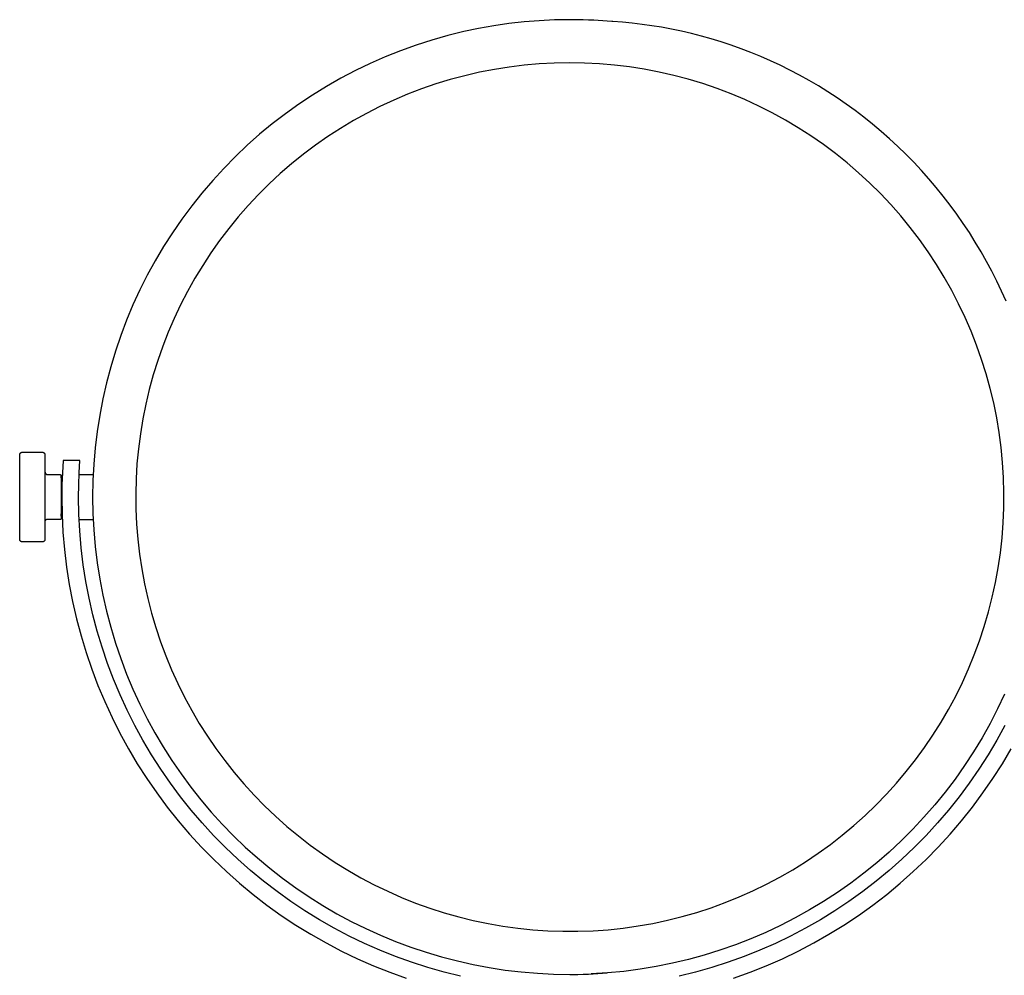
# Model space of a CAD drawing. Units: millimetres. Extents: x -255 to 346, y -289 to 385.
# Drawn here: x 74 to 250, y 214 to 385 of the extents above; entities that cross this region are included whole.
import ezdxf

# ---------------------------------------------------------------- set-up
doc = ezdxf.new("R2010")
doc.units = ezdxf.units.MM
doc.header["$MEASUREMENT"] = 0
doc.layers.add('Default', color=7, linetype='Continuous', true_color=0x000000)

msp = doc.modelspace()

# ---------------------------------------------------------------- linework, layer by layer
at = {"layer": 'Default', "color": 7, "true_color": 0xffffff}
for p, q in [((163.97, 384.13), (161.26, 383.82)), ((166.68, 384.34), (163.97, 384.13)), ((169.41, 384.47), (166.68, 384.34)), ((172.13, 384.52), (169.41, 384.47)), ((173.56, 384.51), (172.13, 384.52)), ((174.49, 384.49), (173.56, 384.51)), ((174.51, 384.49), (174.49, 384.49)), ((175.44, 384.45), (174.51, 384.49)), ((175.46, 384.45), (175.44, 384.45)), ((176.4, 384.41), (175.46, 384.45)), ((176.42, 384.41), (176.4, 384.41)), ((177.2, 384.37), (176.42, 384.41)), ((179.59, 384.19), (177.2, 384.37)), ((179.79, 384.17), (179.59, 384.19)), ((181.51, 384.05), (179.79, 384.17)), ((153.22, 382.39), (150.37, 381.69)), ((155.88, 382.95), (153.22, 382.39)), ((158.56, 383.43), (155.88, 382.95)), ((161.26, 383.82), (158.56, 383.43)), ((183.24, 383.89), (181.51, 384.05)), ((184.98, 383.69), (183.24, 383.89)), ((186.72, 383.44), (184.98, 383.69)), ((188.48, 383.16), (186.72, 383.44)), ((190.24, 382.84), (188.48, 383.16)), ((192.01, 382.47), (190.24, 382.84)), ((193.77, 382.06), (192.01, 382.47)), ((147.54, 380.89), (144.75, 379.99)), ((150.37, 381.69), (147.54, 380.89)), ((195.55, 381.61), (193.77, 382.06)), ((197.32, 381.12), (195.55, 381.61)), ((199.09, 380.58), (197.32, 381.12)), ((200.86, 379.99), (199.09, 380.58)), ((141.99, 379), (139.26, 377.91)), ((144.75, 379.99), (141.99, 379)), ((202.62, 379.36), (200.86, 379.99)), ((204.38, 378.69), (202.62, 379.36)), ((139.26, 377.91), (136.58, 376.73)), ((206.13, 377.97), (204.38, 378.69)), ((207.88, 377.21), (206.13, 377.97)), ((209.61, 376.4), (207.88, 377.21)), ((133.93, 375.45), (131.33, 374.09)), ((136.58, 376.73), (133.93, 375.45)), ((158.68, 375.67), (156.04, 375.15)), ((161.33, 376.09), (158.68, 375.67)), ((163.99, 376.42), (161.33, 376.09)), ((166.66, 376.65), (163.99, 376.42)), ((169.34, 376.8), (166.66, 376.65)), ((172.03, 376.85), (169.34, 376.8)), ((174.71, 376.8), (172.03, 376.85)), ((177.39, 376.67), (174.71, 376.8)), ((180.07, 376.44), (177.39, 376.67)), ((182.73, 376.12), (180.07, 376.44)), ((185.38, 375.7), (182.73, 376.12)), ((188.02, 375.2), (185.38, 375.7)), ((211.33, 375.55), (209.61, 376.4)), ((213.04, 374.65), (211.33, 375.55)), ((131.33, 374.09), (128.79, 372.64)), ((150.83, 373.85), (148.27, 373.07)), ((153.43, 374.55), (150.83, 373.85)), ((156.04, 375.15), (153.43, 374.55)), ((190.64, 374.6), (188.02, 375.2)), ((193.23, 373.91), (190.64, 374.6)), ((195.8, 373.13), (193.23, 373.91)), ((214.74, 373.71), (213.04, 374.65)), ((216.42, 372.72), (214.74, 373.71)), ((128.79, 372.64), (126.29, 371.1)), ((145.73, 372.2), (143.22, 371.24)), ((148.27, 373.07), (145.73, 372.2)), ((198.34, 372.27), (195.8, 373.13)), ((200.85, 371.32), (198.34, 372.27)), ((218.08, 371.69), (216.42, 372.72)), ((126.29, 371.1), (123.84, 369.47)), ((140.75, 370.19), (138.31, 369.06)), ((143.22, 371.24), (140.75, 370.19)), ((203.32, 370.28), (200.85, 371.32)), ((205.76, 369.15), (203.32, 370.28)), ((219.72, 370.62), (218.08, 371.69)), ((221.34, 369.5), (219.72, 370.62)), ((123.84, 369.47), (121.46, 367.76)), ((138.31, 369.06), (135.92, 367.84)), ((208.16, 367.94), (205.76, 369.15)), ((222.94, 368.35), (221.34, 369.5)), ((224.51, 367.15), (222.94, 368.35)), ((121.46, 367.76), (119.13, 365.98)), ((133.57, 366.55), (131.27, 365.17)), ((135.92, 367.84), (133.57, 366.55)), ((210.51, 366.65), (208.16, 367.94)), ((212.82, 365.28), (210.51, 366.65)), ((226.06, 365.91), (224.51, 367.15)), ((119.13, 365.98), (116.87, 364.11)), ((131.27, 365.17), (129.02, 363.71)), ((215.08, 363.83), (212.82, 365.28)), ((227.59, 364.63), (226.06, 365.91)), ((116.87, 364.11), (114.67, 362.16)), ((129.02, 363.71), (126.81, 362.17)), ((217.28, 362.3), (215.08, 363.83)), ((229.08, 363.31), (227.59, 364.63)), ((230.54, 361.95), (229.08, 363.31)), ((114.67, 362.16), (112.55, 360.14)), ((126.81, 362.17), (124.67, 360.56)), ((219.43, 360.69), (217.28, 362.3)), ((231.98, 360.56), (230.54, 361.95)), ((112.55, 360.14), (110.49, 358.05)), ((124.67, 360.56), (122.58, 358.88)), ((221.53, 359.01), (219.43, 360.69)), ((233.38, 359.14), (231.98, 360.56)), ((110.49, 358.05), (108.51, 355.88)), ((122.58, 358.88), (120.55, 357.12)), ((223.56, 357.26), (221.53, 359.01)), ((234.74, 357.67), (233.38, 359.14)), ((120.55, 357.12), (118.58, 355.3)), ((225.54, 355.44), (223.56, 357.26)), ((236.08, 356.18), (234.74, 357.67)), ((237.37, 354.65), (236.08, 356.18)), ((108.51, 355.88), (106.6, 353.66)), ((118.58, 355.3), (116.67, 353.41)), ((227.44, 353.56), (225.54, 355.44)), ((238.63, 353.1), (237.37, 354.65)), ((106.6, 353.66), (104.77, 351.36)), ((116.67, 353.41), (114.84, 351.45)), ((229.29, 351.6), (227.44, 353.56)), ((239.86, 351.51), (238.63, 353.1)), ((104.77, 351.36), (103.02, 349.01)), ((114.84, 351.45), (113.07, 349.43)), ((231.06, 349.59), (229.29, 351.6)), ((241.04, 349.9), (239.86, 351.51)), ((103.02, 349.01), (101.35, 346.59)), ((113.07, 349.43), (111.37, 347.35)), ((232.76, 347.51), (231.06, 349.59)), ((242.18, 348.26), (241.04, 349.9)), ((111.37, 347.35), (109.75, 345.21)), ((234.39, 345.38), (232.76, 347.51)), ((243.29, 346.6), (242.18, 348.26)), ((101.35, 346.59), (99.77, 344.12)), ((244.35, 344.91), (243.29, 346.6)), ((99.77, 344.12), (98.27, 341.6)), ((109.75, 345.21), (108.2, 343.02)), ((235.95, 343.19), (234.39, 345.38)), ((245.37, 343.2), (244.35, 344.91)), ((108.2, 343.02), (106.73, 340.77)), ((237.42, 340.95), (235.95, 343.19)), ((246.35, 341.48), (245.37, 343.2)), ((98.27, 341.6), (96.87, 339.02)), ((106.73, 340.77), (105.34, 338.48)), ((238.82, 338.66), (237.42, 340.95)), ((247.29, 339.73), (246.35, 341.48)), ((96.87, 339.02), (95.55, 336.4)), ((105.34, 338.48), (104.03, 336.14)), ((240.14, 336.32), (238.82, 338.66)), ((248.18, 337.97), (247.29, 339.73)), ((249.03, 336.2), (248.18, 337.97)), ((95.55, 336.4), (94.32, 333.73)), ((104.03, 336.14), (102.8, 333.75)), ((241.38, 333.94), (240.14, 336.32)), ((249.84, 334.41), (249.03, 336.2)), ((94.32, 333.73), (93.19, 331.03)), ((102.8, 333.75), (101.65, 331.33)), ((242.53, 331.51), (241.38, 333.94)), ((243.6, 329.05), (242.53, 331.51)), ((93.19, 331.03), (92.14, 328.28)), ((101.65, 331.33), (100.59, 328.86)), ((92.14, 328.28), (91.2, 325.51)), ((100.59, 328.86), (99.61, 326.36)), ((244.58, 326.55), (243.6, 329.05)), ((99.61, 326.36), (98.72, 323.83)), ((245.47, 324.02), (244.58, 326.55)), ((91.2, 325.51), (90.35, 322.7)), ((90.35, 322.7), (89.6, 319.86)), ((98.72, 323.83), (97.93, 321.26)), ((246.28, 321.46), (245.47, 324.02)), ((97.93, 321.26), (97.22, 318.68)), ((247, 318.88), (246.28, 321.46)), ((89.6, 319.86), (88.95, 317)), ((97.22, 318.68), (96.6, 316.06)), ((247.62, 316.27), (247, 318.88)), ((88.95, 317), (88.39, 314.12)), ((96.6, 316.06), (96.07, 313.43)), ((248.16, 313.64), (247.62, 316.27)), ((88.39, 314.12), (87.94, 311.22)), ((96.07, 313.43), (95.63, 310.78)), ((248.6, 310.99), (248.16, 313.64)), ((87.94, 311.22), (87.58, 308.31)), ((95.63, 310.78), (95.29, 308.12)), ((248.96, 308.33), (248.6, 310.99)), ((74.14, 307.1), (74.15, 307.11)), ((74.14, 307.08), (74.14, 307.1)), ((74.14, 307.06), (74.14, 307.08)), ((74.14, 307.04), (74.14, 307.06)), ((74.14, 307.03), (74.14, 307.04)), ((74.14, 307.01), (74.14, 307.03)), ((74.14, 292.03), (74.14, 307.01)), ((74.15, 307.15), (74.16, 307.16)), ((74.15, 307.13), (74.15, 307.15)), ((74.15, 307.11), (74.15, 307.13)), ((74.16, 307.18), (74.17, 307.2)), ((74.16, 307.16), (74.16, 307.18)), ((74.17, 307.2), (74.18, 307.21)), ((74.18, 307.23), (74.19, 307.24)), ((74.18, 307.21), (74.18, 307.23)), ((74.19, 307.24), (74.2, 307.26)), ((74.2, 307.26), (74.21, 307.27)), ((74.21, 307.27), (74.22, 307.29)), ((74.22, 307.29), (74.23, 307.3)), ((74.23, 307.3), (74.24, 307.32)), ((74.24, 307.32), (74.25, 307.33)), ((74.25, 307.33), (74.26, 307.34)), ((74.26, 307.34), (74.27, 307.36)), ((74.27, 307.36), (74.28, 307.37)), ((74.28, 307.37), (74.29, 307.38)), ((74.29, 307.38), (74.31, 307.39)), ((74.31, 307.39), (74.32, 307.41)), ((74.32, 307.41), (74.33, 307.42)), ((74.33, 307.42), (74.35, 307.43)), ((74.35, 307.43), (74.36, 307.44)), ((74.36, 307.44), (74.38, 307.45)), ((74.38, 307.45), (74.39, 307.45)), ((74.39, 307.45), (74.41, 307.46)), ((74.41, 307.46), (74.42, 307.47)), ((74.42, 307.47), (74.44, 307.48)), ((74.44, 307.48), (74.45, 307.48)), ((74.45, 307.48), (74.47, 307.49)), ((74.47, 307.49), (74.49, 307.5)), ((74.49, 307.5), (74.5, 307.5)), ((74.5, 307.5), (74.52, 307.51)), ((74.52, 307.51), (74.54, 307.51)), ((74.54, 307.51), (74.55, 307.51)), ((74.55, 307.51), (74.57, 307.52)), ((74.57, 307.52), (74.59, 307.52)), ((74.59, 307.52), (74.6, 307.52)), ((74.6, 307.52), (74.62, 307.52)), ((74.62, 307.52), (74.64, 307.52)), ((74.64, 307.52), (78.14, 307.52)), ((78.14, 307.52), (78.16, 307.52)), ((78.16, 307.52), (78.17, 307.52)), ((78.17, 307.52), (78.19, 307.52)), ((78.19, 307.52), (78.21, 307.52)), ((78.21, 307.52), (78.22, 307.51)), ((78.22, 307.51), (78.24, 307.51)), ((78.24, 307.51), (78.26, 307.51)), ((78.26, 307.51), (78.27, 307.5)), ((78.27, 307.5), (78.29, 307.5)), ((78.29, 307.5), (78.31, 307.49)), ((78.31, 307.49), (78.32, 307.49)), ((78.32, 307.49), (78.34, 307.48)), ((78.34, 307.48), (78.35, 307.47)), ((78.35, 307.47), (78.37, 307.46)), ((78.37, 307.46), (78.38, 307.46)), ((78.38, 307.46), (78.4, 307.45)), ((78.4, 307.45), (78.41, 307.44)), ((78.41, 307.44), (78.43, 307.43)), ((78.43, 307.43), (78.44, 307.42)), ((78.44, 307.42), (78.46, 307.41)), ((78.46, 307.41), (78.47, 307.4)), ((78.47, 307.4), (78.48, 307.39)), ((78.48, 307.39), (78.49, 307.37)), ((78.49, 307.37), (78.51, 307.36)), ((78.51, 307.36), (78.52, 307.35)), ((78.52, 307.35), (78.53, 307.34)), ((78.53, 307.34), (78.54, 307.32)), ((78.54, 307.32), (78.55, 307.31)), ((78.55, 307.31), (78.56, 307.29)), ((78.56, 307.29), (78.57, 307.28)), ((78.57, 307.28), (78.58, 307.26)), ((78.58, 307.26), (78.58, 307.25)), ((78.58, 307.25), (78.59, 307.23)), ((78.59, 307.23), (78.6, 307.22)), ((78.6, 307.22), (78.61, 307.2)), ((78.61, 307.2), (78.61, 307.19)), ((78.61, 307.19), (78.62, 307.17)), ((78.62, 307.17), (78.62, 307.15)), ((78.62, 307.15), (78.63, 307.14)), ((78.63, 307.14), (78.63, 307.12)), ((78.63, 307.12), (78.63, 307.1)), ((78.63, 307.1), (78.63, 307.09)), ((78.63, 307.09), (78.64, 307.07)), ((78.64, 307.02), (78.63, 303.2)), ((78.64, 307.07), (78.64, 307.05)), ((78.64, 307.05), (78.64, 307.04)), ((78.64, 307.04), (78.64, 307.02)), ((87.58, 308.31), (87.33, 305.38)), ((95.29, 308.12), (95.03, 305.45)), ((249.21, 305.66), (248.96, 308.33)), ((81.87, 306.02), (81.74, 303.85)), ((84.88, 306.02), (81.87, 306.02)), ((84.74, 303.86), (84.88, 306.02)), ((87.33, 305.38), (87.18, 302.45)), ((95.03, 305.45), (94.87, 302.77)), ((249.38, 302.98), (249.21, 305.66)), ((78.63, 304.13), (78.64, 304)), ((78.64, 304), (78.64, 303.98)), ((78.64, 303.98), (78.64, 303.97)), ((78.64, 303.97), (78.64, 303.95)), ((78.64, 303.95), (78.65, 303.93)), ((78.65, 303.93), (78.65, 303.91)), ((78.65, 303.91), (78.65, 303.9)), ((78.65, 303.9), (78.66, 303.88)), ((78.66, 303.88), (78.66, 303.86)), ((78.66, 303.86), (78.67, 303.85)), ((78.67, 303.85), (78.68, 303.83)), ((78.68, 303.83), (78.68, 303.82)), ((78.68, 303.82), (78.69, 303.8)), ((78.69, 303.8), (78.7, 303.78)), ((78.7, 303.78), (78.71, 303.77)), ((78.71, 303.77), (78.72, 303.75)), ((78.72, 303.75), (78.73, 303.74)), ((78.73, 303.74), (78.74, 303.73)), ((78.74, 303.73), (78.75, 303.71)), ((78.75, 303.71), (78.76, 303.7)), ((78.76, 303.7), (78.77, 303.68)), ((78.77, 303.68), (78.78, 303.67)), ((78.78, 303.67), (78.79, 303.66)), ((78.79, 303.66), (78.81, 303.65)), ((78.81, 303.65), (78.82, 303.64)), ((78.82, 303.64), (78.83, 303.63)), ((78.83, 303.63), (78.85, 303.61)), ((78.85, 303.61), (78.86, 303.6)), ((78.86, 303.6), (78.87, 303.6)), ((78.87, 303.6), (78.89, 303.59)), ((78.89, 303.59), (78.9, 303.58)), ((78.9, 303.58), (78.92, 303.57)), ((78.92, 303.57), (78.94, 303.56)), ((78.94, 303.56), (78.95, 303.56)), ((78.95, 303.56), (78.97, 303.55)), ((78.97, 303.55), (78.99, 303.54)), ((78.99, 303.54), (79, 303.54)), ((79, 303.54), (79.02, 303.53)), ((79.02, 303.53), (79.04, 303.53)), ((79.04, 303.53), (79.05, 303.53)), ((79.05, 303.53), (79.07, 303.52)), ((79.07, 303.52), (79.09, 303.52)), ((79.09, 303.52), (79.1, 303.52)), ((79.1, 303.52), (79.12, 303.52)), ((79.12, 303.52), (79.14, 303.52)), ((79.14, 303.52), (81.34, 303.52)), ((81.34, 303.52), (81.35, 303.52)), ((81.35, 303.52), (81.35, 303.52)), ((81.35, 303.52), (81.36, 303.52)), ((81.36, 303.52), (81.37, 303.52)), ((81.37, 303.52), (81.37, 303.52)), ((81.37, 303.52), (81.38, 303.52)), ((81.38, 303.52), (81.39, 303.51)), ((81.39, 303.51), (81.39, 303.51)), ((81.39, 303.51), (81.4, 303.51)), ((81.4, 303.51), (81.41, 303.51)), ((81.41, 303.51), (81.41, 303.51)), ((81.41, 303.51), (81.42, 303.5)), ((81.42, 303.5), (81.43, 303.5)), ((81.43, 303.5), (81.43, 303.5)), ((81.43, 303.5), (81.44, 303.49)), ((81.44, 303.49), (81.44, 303.49)), ((81.44, 303.49), (81.45, 303.49)), ((81.45, 303.49), (81.45, 303.48)), ((81.45, 303.48), (81.46, 303.48)), ((81.46, 303.48), (81.47, 303.47)), ((81.47, 303.47), (81.47, 303.47)), ((81.47, 303.47), (81.48, 303.47)), ((81.48, 303.47), (81.48, 303.46)), ((81.48, 303.46), (81.49, 303.46)), ((81.49, 303.46), (81.49, 303.45)), ((81.49, 303.45), (81.49, 303.45)), ((81.49, 303.45), (81.5, 303.44)), ((81.5, 303.44), (81.5, 303.43)), ((81.5, 303.43), (81.51, 303.43)), ((81.51, 303.43), (81.51, 303.42)), ((81.51, 303.42), (81.51, 303.42)), ((81.51, 303.42), (81.52, 303.41)), ((81.52, 303.41), (81.52, 303.41)), ((81.52, 303.41), (81.52, 303.4)), ((81.52, 303.4), (81.53, 303.39)), ((81.74, 303.85), (81.66, 301.69)), ((84.66, 301.69), (84.74, 303.86)), ((84.74, 303.52), (87.22, 303.52)), ((78.63, 303.2), (78.63, 292.99)), ((81.53, 303.39), (81.53, 303.39)), ((81.53, 303.39), (81.53, 303.38)), ((81.53, 303.38), (81.53, 303.37)), ((81.53, 303.37), (81.53, 303.37)), ((81.53, 303.37), (81.54, 303.36)), ((81.54, 303.36), (81.54, 303.35)), ((81.54, 303.35), (81.54, 303.35)), ((81.54, 303.35), (81.54, 303.34)), ((81.54, 303.34), (81.54, 303.33)), ((81.54, 303.33), (81.54, 303.33)), ((81.54, 303.33), (81.54, 303.32)), ((81.54, 303.32), (81.54, 296.21)), ((81.54, 302.92), (81.54, 303.3)), ((81.7, 302.92), (81.54, 302.92)), ((81.54, 302.92), (81.54, 302.51)), ((81.66, 301.69), (81.63, 299.52)), ((84.63, 299.52), (84.66, 301.69)), ((87.18, 302.45), (87.13, 299.52)), ((94.87, 302.77), (94.81, 300.09)), ((249.45, 300.29), (249.38, 302.98)), ((94.81, 300.09), (94.83, 297.4)), ((249.44, 297.61), (249.45, 300.29)), ((81.63, 299.52), (81.68, 296.4)), ((84.68, 296.5), (84.63, 299.52)), ((87.13, 299.52), (87.18, 296.59)), ((81.54, 296.12), (81.54, 296.56)), ((81.68, 296.4), (81.85, 293.28)), ((84.84, 293.48), (84.68, 296.5)), ((87.18, 296.59), (87.33, 293.66)), ((94.83, 297.4), (94.95, 294.72)), ((249.32, 294.93), (249.44, 297.61)), ((78.64, 295.29), (78.63, 295.27)), ((78.65, 295.3), (78.64, 295.29)), ((78.66, 295.31), (78.65, 295.3)), ((78.67, 295.33), (78.66, 295.31)), ((78.68, 295.34), (78.67, 295.33)), ((78.69, 295.35), (78.68, 295.34)), ((78.7, 295.37), (78.69, 295.35)), ((78.71, 295.38), (78.7, 295.37)), ((78.73, 295.39), (78.71, 295.38)), ((78.74, 295.4), (78.73, 295.39)), ((78.75, 295.41), (78.74, 295.4)), ((78.77, 295.42), (78.75, 295.41)), ((78.78, 295.43), (78.77, 295.42)), ((78.79, 295.44), (78.78, 295.43)), ((78.81, 295.45), (78.79, 295.44)), ((78.82, 295.46), (78.81, 295.45)), ((78.84, 295.47), (78.82, 295.46)), ((78.85, 295.48), (78.84, 295.47)), ((78.87, 295.48), (78.85, 295.48)), ((78.89, 295.49), (78.87, 295.48)), ((78.9, 295.5), (78.89, 295.49)), ((78.92, 295.5), (78.9, 295.5)), ((78.93, 295.51), (78.92, 295.5)), ((78.95, 295.51), (78.93, 295.51)), ((78.97, 295.52), (78.95, 295.51)), ((78.99, 295.52), (78.97, 295.52)), ((79, 295.52), (78.99, 295.52)), ((79.02, 295.52), (79, 295.52)), ((79.04, 295.52), (79.02, 295.52)), ((79.05, 295.52), (79.04, 295.52)), ((79.07, 295.52), (79.05, 295.52)), ((79.09, 295.52), (79.07, 295.52)), ((79.11, 295.52), (79.09, 295.52)), ((79.12, 295.52), (79.11, 295.52)), ((79.14, 295.52), (79.12, 295.52)), ((81.34, 295.52), (79.14, 295.52)), ((81.35, 295.52), (81.34, 295.52)), ((81.36, 295.52), (81.35, 295.52)), ((81.35, 295.52), (81.35, 295.52)), ((81.37, 295.52), (81.36, 295.52)), ((81.38, 295.52), (81.37, 295.52)), ((81.37, 295.52), (81.37, 295.52)), ((81.39, 295.52), (81.38, 295.52)), ((81.4, 295.53), (81.39, 295.53)), ((81.39, 295.53), (81.39, 295.52)), ((81.41, 295.53), (81.4, 295.53)), ((81.42, 295.54), (81.41, 295.53)), ((81.41, 295.53), (81.41, 295.53)), ((81.43, 295.54), (81.42, 295.54)), ((81.44, 295.54), (81.43, 295.54)), ((81.43, 295.54), (81.43, 295.54)), ((81.45, 295.55), (81.44, 295.55)), ((81.44, 295.55), (81.44, 295.54)), ((81.46, 295.56), (81.45, 295.56)), ((81.45, 295.56), (81.45, 295.55)), ((81.47, 295.56), (81.46, 295.56)), ((81.48, 295.57), (81.47, 295.57)), ((81.47, 295.57), (81.47, 295.56)), ((81.49, 295.58), (81.48, 295.58)), ((81.48, 295.58), (81.48, 295.57)), ((81.5, 295.6), (81.49, 295.59)), ((81.49, 295.59), (81.49, 295.59)), ((81.49, 295.59), (81.49, 295.58)), ((81.51, 295.61), (81.5, 295.6)), ((81.5, 295.6), (81.5, 295.6)), ((81.52, 295.63), (81.51, 295.62)), ((81.51, 295.62), (81.51, 295.62)), ((81.51, 295.62), (81.51, 295.61)), ((81.53, 295.65), (81.52, 295.64)), ((81.52, 295.64), (81.52, 295.63)), ((81.52, 295.63), (81.52, 295.63)), ((81.54, 295.68), (81.53, 295.67)), ((81.53, 295.67), (81.53, 295.67)), ((81.53, 295.67), (81.53, 295.66)), ((81.53, 295.66), (81.53, 295.65)), ((81.53, 295.65), (81.53, 295.65)), ((81.54, 296.21), (81.54, 295.72)), ((81.69, 296.12), (81.54, 296.12)), ((81.54, 296.12), (81.54, 295.74)), ((81.54, 295.72), (81.54, 295.71)), ((81.54, 295.71), (81.54, 295.71)), ((81.54, 295.71), (81.54, 295.7)), ((81.54, 295.7), (81.54, 295.69)), ((81.54, 295.69), (81.54, 295.69)), ((81.54, 295.69), (81.54, 295.68)), ((84.72, 295.52), (87.22, 295.52)), ((94.95, 294.72), (95.17, 292.05)), ((249.12, 292.25), (249.32, 294.93)), ((78.63, 292.99), (78.64, 292.02)), ((81.85, 293.28), (82.12, 290.16)), ((85.1, 290.47), (84.84, 293.48)), ((87.33, 293.66), (87.59, 290.73)), ((74.14, 292.01), (74.14, 292.03)), ((74.14, 292), (74.14, 292.01)), ((74.14, 291.98), (74.14, 292)), ((74.14, 291.96), (74.14, 291.98)), ((74.14, 291.94), (74.14, 291.96)), ((74.15, 291.93), (74.14, 291.94)), ((74.15, 291.91), (74.15, 291.93)), ((74.15, 291.89), (74.15, 291.91)), ((74.16, 291.88), (74.15, 291.89)), ((74.16, 291.86), (74.16, 291.88)), ((74.17, 291.84), (74.16, 291.86)), ((74.18, 291.83), (74.17, 291.84)), ((74.18, 291.81), (74.18, 291.83)), ((74.19, 291.8), (74.18, 291.81)), ((74.2, 291.78), (74.19, 291.8)), ((74.21, 291.77), (74.2, 291.78)), ((74.22, 291.75), (74.21, 291.77)), ((74.23, 291.74), (74.22, 291.75)), ((74.24, 291.72), (74.23, 291.74)), ((74.25, 291.71), (74.24, 291.72)), ((74.26, 291.7), (74.25, 291.71)), ((74.27, 291.68), (74.26, 291.7)), ((74.28, 291.67), (74.27, 291.68)), ((74.29, 291.66), (74.28, 291.67)), ((74.31, 291.65), (74.29, 291.66)), ((74.32, 291.63), (74.31, 291.65)), ((74.33, 291.62), (74.32, 291.63)), ((74.35, 291.61), (74.33, 291.62)), ((74.36, 291.6), (74.35, 291.61)), ((74.38, 291.59), (74.36, 291.6)), ((74.39, 291.58), (74.38, 291.59)), ((74.41, 291.58), (74.39, 291.58)), ((74.42, 291.57), (74.41, 291.58)), ((74.44, 291.56), (74.42, 291.57)), ((74.45, 291.55), (74.44, 291.56)), ((74.47, 291.55), (74.45, 291.55)), ((74.49, 291.54), (74.47, 291.55)), ((74.5, 291.54), (74.49, 291.54)), ((74.52, 291.53), (74.5, 291.54)), ((74.54, 291.53), (74.52, 291.53)), ((74.55, 291.53), (74.54, 291.53)), ((74.57, 291.52), (74.55, 291.53)), ((74.59, 291.52), (74.57, 291.52)), ((74.6, 291.52), (74.59, 291.52)), ((74.62, 291.52), (74.6, 291.52)), ((74.64, 291.52), (74.62, 291.52)), ((78.14, 291.52), (74.64, 291.52)), ((78.16, 291.52), (78.14, 291.52)), ((78.17, 291.52), (78.16, 291.52)), ((78.19, 291.52), (78.17, 291.52)), ((78.21, 291.52), (78.19, 291.52)), ((78.22, 291.53), (78.21, 291.52)), ((78.24, 291.53), (78.22, 291.53)), ((78.26, 291.53), (78.24, 291.53)), ((78.27, 291.54), (78.26, 291.53)), ((78.29, 291.54), (78.27, 291.54)), ((78.31, 291.55), (78.29, 291.54)), ((78.32, 291.55), (78.31, 291.55)), ((78.34, 291.56), (78.32, 291.55)), ((78.35, 291.57), (78.34, 291.56)), ((78.37, 291.57), (78.35, 291.57)), ((78.38, 291.58), (78.37, 291.57)), ((78.4, 291.59), (78.38, 291.58)), ((78.41, 291.6), (78.4, 291.59)), ((78.43, 291.61), (78.41, 291.6)), ((78.44, 291.62), (78.43, 291.61)), ((78.46, 291.63), (78.44, 291.62)), ((78.47, 291.64), (78.46, 291.63)), ((78.48, 291.65), (78.47, 291.64)), ((78.49, 291.67), (78.48, 291.65)), ((78.51, 291.68), (78.49, 291.67)), ((78.52, 291.69), (78.51, 291.68)), ((78.53, 291.7), (78.52, 291.69)), ((78.54, 291.72), (78.53, 291.7)), ((78.55, 291.73), (78.54, 291.72)), ((78.56, 291.75), (78.55, 291.73)), ((78.57, 291.76), (78.56, 291.75)), ((78.58, 291.77), (78.57, 291.76)), ((78.59, 291.8), (78.58, 291.79)), ((78.58, 291.79), (78.58, 291.77)), ((78.6, 291.82), (78.59, 291.8)), ((78.61, 291.85), (78.6, 291.84)), ((78.6, 291.84), (78.6, 291.82)), ((78.62, 291.87), (78.61, 291.85)), ((78.63, 291.9), (78.62, 291.88)), ((78.62, 291.88), (78.62, 291.87)), ((78.63, 291.95), (78.63, 291.93)), ((78.63, 291.93), (78.63, 291.92)), ((78.63, 291.92), (78.63, 291.9)), ((78.64, 292.02), (78.64, 292)), ((78.64, 292), (78.64, 291.99)), ((78.64, 291.99), (78.64, 291.97)), ((78.64, 291.97), (78.63, 291.95)), ((95.17, 292.05), (95.47, 289.38)), ((248.82, 289.59), (249.12, 292.25)), ((82.12, 290.16), (82.49, 287.06)), ((85.46, 287.47), (85.1, 290.47)), ((87.59, 290.73), (87.94, 287.82)), ((95.47, 289.38), (95.87, 286.72)), ((248.43, 286.93), (248.82, 289.59)), ((87.94, 287.82), (88.39, 284.92)), ((82.49, 287.06), (82.98, 283.98)), ((85.93, 284.49), (85.46, 287.47)), ((95.87, 286.72), (96.36, 284.09)), ((247.94, 284.29), (248.43, 286.93)), ((86.5, 281.52), (85.93, 284.49)), ((88.39, 284.92), (88.95, 282.04)), ((247.37, 281.67), (247.94, 284.29)), ((82.98, 283.98), (83.56, 280.91)), ((96.36, 284.09), (96.94, 281.46)), ((83.56, 280.91), (84.26, 277.86)), ((87.17, 278.58), (86.5, 281.52)), ((88.95, 282.04), (89.6, 279.18)), ((96.94, 281.46), (97.61, 278.87)), ((246.7, 279.07), (247.37, 281.67)), ((89.6, 279.18), (90.35, 276.34)), ((97.61, 278.87), (98.38, 276.29)), ((245.95, 276.49), (246.7, 279.07)), ((84.26, 277.86), (85.06, 274.84)), ((87.95, 275.66), (87.17, 278.58)), ((88.82, 272.77), (87.95, 275.66)), ((90.35, 276.34), (91.2, 273.53)), ((98.38, 276.29), (99.23, 273.75)), ((245.11, 273.94), (245.95, 276.49)), ((85.06, 274.84), (85.96, 271.85)), ((99.23, 273.75), (100.17, 271.23)), ((244.17, 271.43), (245.11, 273.94)), ((85.96, 271.85), (86.97, 268.89)), ((89.79, 269.91), (88.82, 272.77)), ((91.2, 273.53), (92.15, 270.76)), ((92.15, 270.76), (93.19, 268.01)), ((100.17, 271.23), (101.19, 268.75)), ((243.16, 268.94), (244.17, 271.43)), ((86.97, 268.89), (88.08, 265.97)), ((90.86, 267.08), (89.79, 269.91)), ((101.19, 268.75), (102.3, 266.31)), ((242.05, 266.5), (243.16, 268.94)), ((92.03, 264.3), (90.86, 267.08)), ((93.19, 268.01), (94.32, 265.31)), ((88.08, 265.97), (89.29, 263.09)), ((94.32, 265.31), (95.55, 262.64)), ((102.3, 266.31), (103.5, 263.9)), ((240.86, 264.09), (242.05, 266.5)), ((89.29, 263.09), (90.59, 260.25)), ((93.3, 261.55), (92.03, 264.3)), ((103.5, 263.9), (104.77, 261.54)), ((239.59, 261.72), (240.86, 264.09)), ((249.57, 264.43), (248.32, 261.79)), ((94.65, 258.86), (93.3, 261.55)), ((95.55, 262.64), (96.85, 260.06)), ((104.77, 261.54), (106.13, 259.23)), ((238.24, 259.41), (239.59, 261.72)), ((248.32, 261.79), (246.97, 259.19)), ((90.59, 260.25), (92, 257.46)), ((96.85, 260.06), (98.23, 257.52)), ((96.1, 256.21), (94.65, 258.86)), ((106.13, 259.23), (107.57, 256.96)), ((236.81, 257.14), (238.24, 259.41)), ((246.97, 259.19), (245.54, 256.64)), ((249.61, 258.86), (248.16, 256.21)), ((92, 257.46), (93.5, 254.72)), ((97.64, 253.61), (96.1, 256.21)), ((98.23, 257.52), (99.7, 255.03)), ((107.57, 256.96), (109.09, 254.75)), ((235.3, 254.92), (236.81, 257.14)), ((245.54, 256.64), (244.02, 254.14)), ((248.16, 256.21), (246.62, 253.61)), ((93.5, 254.72), (95.09, 252.03)), ((99.7, 255.03), (101.25, 252.6)), ((109.09, 254.75), (110.68, 252.59)), ((233.71, 252.75), (235.3, 254.92)), ((249.17, 252.03), (250.76, 254.72)), ((99.27, 251.06), (97.64, 253.61)), ((101.25, 252.6), (102.89, 250.22)), ((110.68, 252.59), (112.34, 250.48)), ((232.05, 250.64), (233.71, 252.75)), ((244.02, 254.14), (242.42, 251.7)), ((246.62, 253.61), (244.99, 251.06)), ((95.09, 252.03), (96.77, 249.4)), ((100.99, 248.58), (99.27, 251.06)), ((242.42, 251.7), (240.73, 249.31)), ((244.99, 251.06), (243.27, 248.58)), ((247.49, 249.4), (249.17, 252.03)), ((96.77, 249.4), (98.55, 246.83)), ((102.89, 250.22), (104.61, 247.89)), ((112.34, 250.48), (114.08, 248.44)), ((230.32, 248.59), (232.05, 250.64)), ((240.73, 249.31), (238.97, 246.98)), ((245.71, 246.83), (247.49, 249.4)), ((102.79, 246.15), (100.99, 248.58)), ((104.61, 247.89), (106.4, 245.62)), ((114.08, 248.44), (115.89, 246.45)), ((228.52, 246.6), (230.32, 248.59)), ((243.27, 248.58), (241.47, 246.15)), ((98.55, 246.83), (100.41, 244.32)), ((104.67, 243.79), (102.79, 246.15)), ((106.4, 245.62), (108.27, 243.42)), ((115.89, 246.45), (117.77, 244.53)), ((226.65, 244.68), (228.52, 246.6)), ((238.97, 246.98), (237.12, 244.71)), ((241.47, 246.15), (239.59, 243.79)), ((243.85, 244.32), (245.71, 246.83)), ((100.41, 244.32), (102.36, 241.88)), ((106.64, 241.5), (104.67, 243.79)), ((117.77, 244.53), (119.71, 242.68)), ((224.71, 242.82), (226.65, 244.68)), ((237.12, 244.71), (235.2, 242.51)), ((239.59, 243.79), (237.62, 241.5)), ((241.9, 241.88), (243.85, 244.32)), ((108.27, 243.42), (110.21, 241.28)), ((119.71, 242.68), (121.71, 240.89)), ((222.71, 241.03), (224.71, 242.82)), ((235.2, 242.51), (233.2, 240.38)), ((102.36, 241.88), (104.39, 239.51)), ((108.68, 239.27), (106.64, 241.5)), ((110.21, 241.28), (112.23, 239.21)), ((121.71, 240.89), (123.78, 239.18)), ((220.65, 239.31), (222.71, 241.03)), ((233.2, 240.38), (231.13, 238.31)), ((237.62, 241.5), (235.58, 239.27)), ((239.87, 239.51), (241.9, 241.88)), ((104.39, 239.51), (106.5, 237.2)), ((110.79, 237.12), (108.68, 239.27)), ((112.23, 239.21), (114.31, 237.21)), ((123.78, 239.18), (125.9, 237.54)), ((218.53, 237.66), (220.65, 239.31)), ((235.58, 239.27), (233.47, 237.12)), ((237.76, 237.2), (239.87, 239.51)), ((106.5, 237.2), (108.69, 234.98)), ((112.99, 235.04), (110.79, 237.12)), ((114.31, 237.21), (116.47, 235.28)), ((125.9, 237.54), (128.08, 235.97)), ((216.36, 236.09), (218.53, 237.66)), ((231.13, 238.31), (228.99, 236.32)), ((233.47, 237.12), (231.28, 235.04)), ((235.57, 234.98), (237.76, 237.2)), ((115.25, 233.03), (112.99, 235.04)), ((116.47, 235.28), (118.68, 233.43)), ((128.08, 235.97), (130.31, 234.48)), ((214.13, 234.59), (216.36, 236.09)), ((228.99, 236.32), (226.78, 234.4)), ((231.28, 235.04), (229.01, 233.03)), ((108.69, 234.98), (110.96, 232.83)), ((118.68, 233.43), (120.96, 231.65)), ((130.31, 234.48), (132.59, 233.07)), ((211.85, 233.17), (214.13, 234.59)), ((226.78, 234.4), (224.51, 232.56)), ((233.3, 232.83), (235.57, 234.98)), ((110.96, 232.83), (113.3, 230.75)), ((117.57, 231.11), (115.25, 233.03)), ((120.96, 231.65), (123.3, 229.95)), ((132.59, 233.07), (134.92, 231.73)), ((134.92, 231.73), (137.3, 230.48)), ((207.15, 230.58), (209.52, 231.83)), ((209.52, 231.83), (211.85, 233.17)), ((224.51, 232.56), (222.17, 230.8)), ((229.01, 233.03), (226.69, 231.11)), ((230.96, 230.75), (233.3, 232.83)), ((113.3, 230.75), (115.7, 228.76)), ((119.97, 229.27), (117.57, 231.11)), ((123.3, 229.95), (125.69, 228.33)), ((137.3, 230.48), (139.72, 229.32)), ((204.74, 229.4), (207.15, 230.58)), ((222.17, 230.8), (219.78, 229.12)), ((226.69, 231.11), (224.29, 229.27)), ((228.56, 228.76), (230.96, 230.75)), ((115.7, 228.76), (118.18, 226.86)), ((122.42, 227.51), (119.97, 229.27)), ((125.69, 228.33), (128.14, 226.79)), ((139.72, 229.32), (142.17, 228.23)), ((142.17, 228.23), (144.66, 227.24)), ((199.79, 227.31), (202.28, 228.31)), ((202.28, 228.31), (204.74, 229.4)), ((219.78, 229.12), (217.33, 227.52)), ((224.29, 229.27), (221.84, 227.51)), ((226.08, 226.86), (228.56, 228.76)), ((118.18, 226.86), (120.72, 225.04)), ((124.94, 225.84), (122.42, 227.51)), ((128.14, 226.79), (130.63, 225.34)), ((144.66, 227.24), (147.19, 226.33)), ((147.19, 226.33), (149.74, 225.5)), ((194.72, 225.56), (197.27, 226.39)), ((197.27, 226.39), (199.79, 227.31)), ((217.33, 227.52), (214.83, 226.01)), ((221.84, 227.51), (219.32, 225.84)), ((223.54, 225.04), (226.08, 226.86)), ((120.72, 225.04), (123.32, 223.31)), ((127.51, 224.25), (124.94, 225.84)), ((130.63, 225.34), (133.18, 223.97)), ((149.74, 225.5), (152.33, 224.77)), ((152.33, 224.77), (154.93, 224.13)), ((189.53, 224.18), (192.14, 224.83)), ((192.14, 224.83), (194.72, 225.56)), ((212.27, 224.59), (209.67, 223.25)), ((214.83, 226.01), (212.27, 224.59)), ((219.32, 225.84), (216.75, 224.25)), ((220.94, 223.31), (223.54, 225.04)), ((123.32, 223.31), (125.98, 221.67)), ((130.14, 222.76), (127.51, 224.25)), ((132.81, 221.35), (130.14, 222.76)), ((133.18, 223.97), (135.77, 222.69)), ((154.93, 224.13), (157.56, 223.58)), ((157.56, 223.58), (160.2, 223.12)), ((160.2, 223.12), (162.86, 222.75)), ((162.86, 222.75), (165.53, 222.47)), ((178.94, 222.49), (181.61, 222.78)), ((181.61, 222.78), (184.27, 223.15)), ((184.27, 223.15), (186.91, 223.62)), ((186.91, 223.62), (189.53, 224.18)), ((209.67, 223.25), (207.03, 222)), ((214.12, 222.76), (211.45, 221.35)), ((216.75, 224.25), (214.12, 222.76)), ((218.28, 221.67), (220.94, 223.31)), ((125.98, 221.67), (128.7, 220.12)), ((135.53, 220.04), (132.81, 221.35)), ((135.77, 222.69), (138.4, 221.5)), ((138.4, 221.5), (141.07, 220.39)), ((165.53, 222.47), (168.21, 222.29)), ((168.21, 222.29), (170.89, 222.2)), ((170.89, 222.2), (173.58, 222.21)), ((173.58, 222.21), (176.26, 222.3)), ((176.26, 222.3), (178.94, 222.49)), ((207.03, 222), (204.34, 220.85)), ((211.45, 221.35), (208.73, 220.04)), ((215.56, 220.12), (218.28, 221.67)), ((128.7, 220.12), (131.46, 218.67)), ((138.3, 218.83), (135.53, 220.04)), ((141.07, 220.39), (143.78, 219.39)), ((143.78, 219.39), (146.52, 218.47)), ((201.61, 219.79), (198.85, 218.82)), ((204.34, 220.85), (201.61, 219.79)), ((208.73, 220.04), (205.96, 218.83)), ((212.8, 218.67), (215.56, 220.12)), ((131.46, 218.67), (134.28, 217.32)), ((141.1, 217.71), (138.3, 218.83)), ((143.94, 216.68), (141.1, 217.71)), ((146.52, 218.47), (149.29, 217.64)), ((149.29, 217.64), (152.09, 216.92)), ((196.06, 217.95), (193.24, 217.18)), ((198.85, 218.82), (196.06, 217.95)), ((203.16, 217.71), (200.32, 216.68)), ((205.96, 218.83), (203.16, 217.71)), ((209.98, 217.32), (212.8, 218.67)), ((134.28, 217.32), (137.14, 216.06)), ((137.14, 216.06), (140.04, 214.9)), ((146.82, 215.76), (143.94, 216.68)), ((149.73, 214.94), (146.82, 215.76)), ((152.09, 216.92), (154.91, 216.28)), ((154.91, 216.28), (157.75, 215.74)), ((157.75, 215.74), (160.6, 215.3)), ((187.53, 215.92), (184.65, 215.44)), ((190.4, 216.5), (187.53, 215.92)), ((193.24, 217.18), (190.4, 216.5)), ((197.44, 215.76), (194.53, 214.94)), ((200.32, 216.68), (197.44, 215.76)), ((204.22, 214.9), (207.12, 216.06)), ((207.12, 216.06), (209.98, 217.32)), ((140.04, 214.9), (142.98, 213.84)), ((152.66, 214.21), (149.73, 214.94)), ((160.6, 215.3), (163.47, 214.96)), ((163.47, 214.96), (166.35, 214.72)), ((166.35, 214.72), (169.24, 214.57)), ((169.24, 214.57), (172.13, 214.52)), ((172.13, 214.52), (172.62, 214.52)), ((172.62, 214.52), (173.54, 214.53)), ((173.54, 214.53), (173.56, 214.53)), ((173.56, 214.53), (174.49, 214.55)), ((174.49, 214.55), (174.51, 214.55)), ((174.51, 214.55), (175.44, 214.58)), ((175.44, 214.58), (175.46, 214.58)), ((175.46, 214.58), (177.13, 214.67)), ((178.84, 214.78), (175.92, 214.6)), ((177.13, 214.67), (178.8, 214.78)), ((181.75, 215.06), (178.84, 214.78)), ((184.65, 215.44), (181.75, 215.06)), ((194.53, 214.94), (191.6, 214.21)), ((201.28, 213.84), (204.22, 214.9))]:
    msp.add_line(p, q, dxfattribs=at)

doc.saveas('drawing.dxf')
